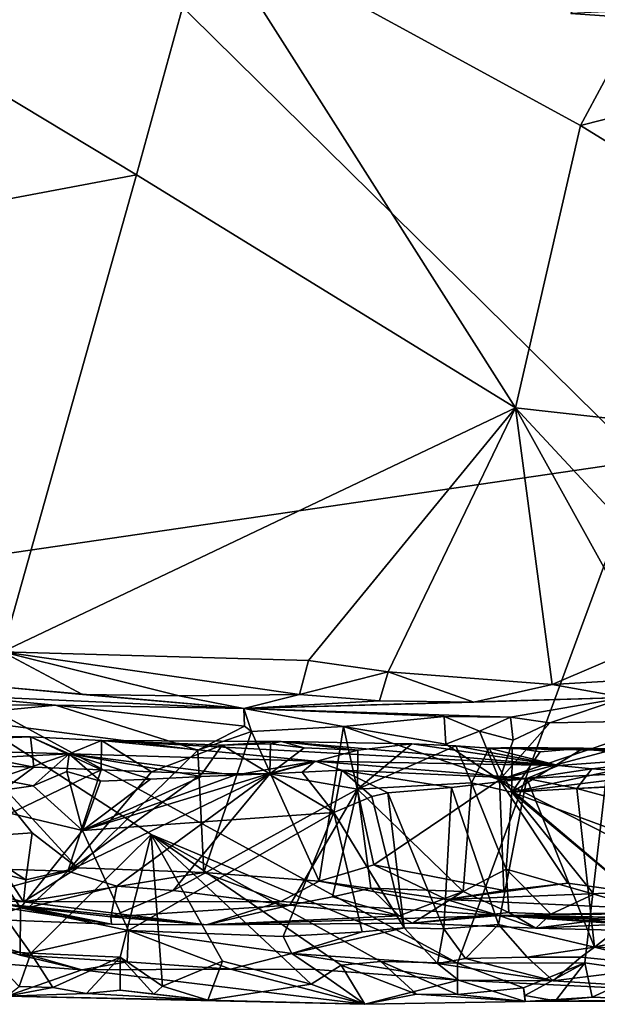
# Model space of a CAD drawing. Units: metres. Extents: x 24.76 to 30.6, y -2.3 to 6.04.
# Drawn here: x 25.62 to 25.96, y -2.21 to -1.63 of the extents above; entities that cross this region are included whole.
import ezdxf

# ---------------------------------------------------------------- set-up
doc = ezdxf.new("R2010")
doc.units = ezdxf.units.M

msp = doc.modelspace()

# ---------------------------------------------------------------- linework, layer by layer
at = {"layer": '1'}
for points in [[(25.9873, -1.89189, -1.46945), (25.22234, -1.13839, -1.47719), (26.2618, -0.9879, -1.48611)], [(25.46925, -1.96763, -1.46538), (25.22234, -1.13839, -1.47719), (25.9873, -1.89189, -1.46945)], [(26.07682, -1.45783, 0.24415), (25.72804, -1.57177, 0.15632), (25.95039, -1.69317, 0.07802)], [(26.17031, -1.63729, 0.11709), (26.07682, -1.45783, 0.24415), (25.95039, -1.69317, 0.07802)], [(25.72804, -1.57177, 0.15632), (25.49412, -1.60634, 0.12649), (25.68674, -1.72241, 0.05625)], [(25.72804, -1.57177, 0.15632), (25.68674, -1.72241, 0.05625), (25.91174, -1.86072, -0.01955)], [(25.72804, -1.57177, 0.15632), (25.91174, -1.86072, -0.01955), (25.95039, -1.69317, 0.07802)], [(25.49412, -1.60634, 0.12649), (25.42634, -1.77141, 0.0245), (25.68674, -1.72241, 0.05625)], [(26.04368, -1.63347, 2.83234), (25.94784, -1.62267, 2.79195), (25.98594, -1.61642, 2.77739)], [(26.02962, -1.62243, 2.89013), (25.94464, -1.62669, 2.84532), (26.04368, -1.63347, 2.83234)], [(25.94464, -1.62669, 2.84532), (25.94784, -1.62267, 2.79195), (26.04368, -1.63347, 2.83234)], [(26.17031, -1.63729, 0.11709), (25.95039, -1.69317, 0.07802), (26.29152, -1.90321, -0.03901)], [(25.95039, -1.69317, 0.07802), (25.91174, -1.86072, -0.01955), (26.29152, -1.90321, -0.03901)], [(25.68674, -1.72241, 0.05625), (25.42634, -1.77141, 0.0245), (25.60726, -2.00545, -0.0957)], [(25.68674, -1.72241, 0.05625), (25.60726, -2.00545, -0.0957), (25.91174, -1.86072, -0.01955)], [(25.60726, -2.00545, -0.0957), (25.78875, -2.01057, -0.09577), (25.91174, -1.86072, -0.01955)], [(25.91174, -1.86072, -0.01955), (25.78875, -2.01057, -0.09577), (25.83611, -2.01731, -0.1013)], [(25.91174, -1.86072, -0.01955), (25.83611, -2.01731, -0.1013), (25.9335, -2.0249, -0.10538)], [(25.98951, -2.00092, -0.08538), (25.91174, -1.86072, -0.01955), (25.9335, -2.0249, -0.10538)], [(25.91174, -1.86072, -0.01955), (25.98951, -2.00092, -0.08538), (26.05781, -2.01764, -0.09369)], [(26.29152, -1.90321, -0.03901), (25.91174, -1.86072, -0.01955), (26.05781, -2.01764, -0.09369)], [(25.46925, -1.96763, -1.46538), (25.9873, -1.89189, -1.46945), (25.87725, -2.1902, -1.46271)], [(25.95295, -2.19004, -1.46377), (25.87725, -2.1902, -1.46271), (25.9873, -1.89189, -1.46945)], [(25.95295, -2.19004, -1.46377), (25.9873, -1.89189, -1.46945), (25.99025, -2.19538, -1.46246)], [(25.59658, -2.18272, -1.46198), (25.46925, -1.96763, -1.46538), (25.62407, -2.18429, -1.46144)], [(25.62407, -2.18429, -1.46144), (25.46925, -1.96763, -1.46538), (25.69542, -2.11386, -1.46398)], [(25.46925, -1.96763, -1.46538), (25.87725, -2.1902, -1.46271), (25.69542, -2.11386, -1.46398)], [(25.98951, -2.00092, -0.08538), (25.9335, -2.0249, -0.10538), (25.96716, -2.02278, -0.1021)], [(25.60586, -2.02628, -0.12029), (25.6547, -2.03086, -0.12326), (25.60726, -2.00545, -0.0957)], [(25.60726, -2.00545, -0.0957), (25.6547, -2.03086, -0.12326), (25.71214, -2.03161, -0.12284)], [(25.78875, -2.01057, -0.09577), (25.60726, -2.00545, -0.0957), (25.78355, -2.03082, -0.12187)], [(25.78355, -2.03082, -0.12187), (25.60726, -2.00545, -0.0957), (25.71214, -2.03161, -0.12284)], [(25.78875, -2.01057, -0.09577), (25.78355, -2.03082, -0.12187), (25.83611, -2.01731, -0.1013)], [(25.83611, -2.01731, -0.1013), (25.78355, -2.03082, -0.12187), (25.83094, -2.03454, -0.12859)], [(25.83094, -2.03454, -0.12859), (25.88691, -2.03526, -0.1258), (25.83611, -2.01731, -0.1013)], [(25.83611, -2.01731, -0.1013), (25.88691, -2.03526, -0.1258), (25.9335, -2.0249, -0.10538)], [(25.57452, -2.03126, -0.19245), (25.75039, -2.03904, -0.41008), (25.60586, -2.02628, -0.12029)], [(25.60586, -2.02628, -0.12029), (25.75039, -2.03904, -0.41008), (25.6547, -2.03086, -0.12326)], [(25.9335, -2.0249, -0.10538), (25.88691, -2.03526, -0.1258), (25.97664, -2.03256, -0.13952)], [(25.96716, -2.02278, -0.1021), (25.9335, -2.0249, -0.10538), (25.97664, -2.03256, -0.13952)], [(25.63866, -2.03718, -0.42059), (25.57452, -2.03126, -0.19245), (25.50885, -2.03699, -0.42531)], [(25.75039, -2.03904, -0.41008), (25.57452, -2.03126, -0.19245), (25.63866, -2.03718, -0.42059)], [(25.6547, -2.03086, -0.12326), (25.75039, -2.03904, -0.41008), (25.71214, -2.03161, -0.12284)], [(25.71214, -2.03161, -0.12284), (25.75039, -2.03904, -0.41008), (25.78355, -2.03082, -0.12187)], [(25.83094, -2.03454, -0.12859), (25.78355, -2.03082, -0.12187), (25.75039, -2.03904, -0.41008)], [(25.97664, -2.03256, -0.13952), (25.75039, -2.03904, -0.41008), (25.90882, -2.04433, -0.42289)], [(25.88691, -2.03526, -0.1258), (25.75039, -2.03904, -0.41008), (25.97664, -2.03256, -0.13952)], [(25.97664, -2.03256, -0.13952), (25.90882, -2.04433, -0.42289), (25.93219, -2.04767, -0.43148)], [(25.97664, -2.03256, -0.13952), (25.93219, -2.04767, -0.43148), (26.00623, -2.0463, -0.41707)], [(25.63866, -2.03718, -0.42059), (25.50885, -2.03699, -0.42531), (25.56894, -2.04391, -0.43554)], [(25.72307, -2.06375, -0.43869), (25.63866, -2.03718, -0.42059), (25.56894, -2.04391, -0.43554)], [(25.75091, -2.04954, -0.43386), (25.63866, -2.03718, -0.42059), (25.72307, -2.06375, -0.43869)], [(25.75091, -2.04954, -0.43386), (25.75039, -2.03904, -0.41008), (25.63866, -2.03718, -0.42059)], [(25.83094, -2.03454, -0.12859), (25.75039, -2.03904, -0.41008), (25.88691, -2.03526, -0.1258)], [(25.75039, -2.03904, -0.41008), (25.75493, -2.0528, -0.43715), (25.80962, -2.04979, -0.43644)], [(25.75039, -2.03904, -0.41008), (25.80962, -2.04979, -0.43644), (25.86938, -2.04387, -0.42581)], [(25.75039, -2.03904, -0.41008), (25.86938, -2.04387, -0.42581), (25.90882, -2.04433, -0.42289)], [(25.75493, -2.0528, -0.43715), (25.75039, -2.03904, -0.41008), (25.75091, -2.04954, -0.43386)], [(25.56894, -2.04391, -0.43554), (25.58258, -2.11592, -0.4642), (25.62488, -2.11281, -0.46252)], [(25.56894, -2.04391, -0.43554), (25.62488, -2.11281, -0.46252), (25.65163, -2.13371, -0.47543)], [(25.72307, -2.06375, -0.43869), (25.56894, -2.04391, -0.43554), (25.65163, -2.13371, -0.47543)], [(25.80962, -2.04979, -0.43644), (25.87036, -2.06029, -0.4414), (25.86938, -2.04387, -0.42581)], [(25.86938, -2.04387, -0.42581), (25.87036, -2.06029, -0.4414), (25.89026, -2.05249, -0.44241)], [(25.90882, -2.04433, -0.42289), (25.86938, -2.04387, -0.42581), (25.89026, -2.05249, -0.44241)], [(25.90882, -2.04433, -0.42289), (25.89026, -2.05249, -0.44241), (25.91028, -2.05787, -0.43961)], [(25.90882, -2.04433, -0.42289), (25.91028, -2.05787, -0.43961), (25.93219, -2.04767, -0.43148)], [(25.75091, -2.04954, -0.43386), (25.72307, -2.06375, -0.43869), (25.75493, -2.0528, -0.43715)], [(25.80962, -2.04979, -0.43644), (25.75493, -2.0528, -0.43715), (25.79526, -2.14147, -0.47703)], [(25.80962, -2.04979, -0.43644), (25.79526, -2.14147, -0.47703), (25.82772, -2.13181, -0.46936)], [(25.90214, -2.08147, -0.44792), (25.80962, -2.04979, -0.43644), (25.82772, -2.13181, -0.46936)], [(25.87036, -2.06029, -0.4414), (25.80962, -2.04979, -0.43644), (25.90214, -2.08147, -0.44792)], [(26.00623, -2.0463, -0.41707), (25.93219, -2.04767, -0.43148), (25.90214, -2.08147, -0.44792)], [(26.00623, -2.0463, -0.41707), (25.90214, -2.08147, -0.44792), (26.00501, -2.05407, -0.43691)], [(25.93219, -2.04767, -0.43148), (25.91028, -2.05787, -0.43961), (25.90214, -2.08147, -0.44792)], [(25.52828, -2.05445, -0.86695), (25.48458, -2.06121, -1.03888), (25.62387, -2.05586, -0.8705)], [(25.62387, -2.05586, -0.8705), (25.48458, -2.06121, -1.03888), (25.64668, -2.06606, -1.04954)], [(25.5958, -2.07299, -0.85108), (25.52828, -2.05445, -0.86695), (25.62579, -2.07387, -0.85103)], [(25.62579, -2.07387, -0.85103), (25.52828, -2.05445, -0.86695), (25.62387, -2.05586, -0.8705)], [(25.66575, -2.07557, -0.85136), (25.62579, -2.07387, -0.85103), (25.62387, -2.05586, -0.8705)], [(25.66575, -2.07557, -0.85136), (25.62387, -2.05586, -0.8705), (25.66587, -2.05802, -0.87081)], [(25.62387, -2.05586, -0.8705), (25.64668, -2.06606, -1.04954), (25.66587, -2.05802, -0.87081)], [(25.75493, -2.0528, -0.43715), (25.72307, -2.06375, -0.43869), (25.72672, -2.1365, -0.47679)], [(25.75493, -2.0528, -0.43715), (25.72672, -2.1365, -0.47679), (25.79526, -2.14147, -0.47703)], [(25.89026, -2.05249, -0.44241), (25.87036, -2.06029, -0.4414), (25.90214, -2.08147, -0.44792)], [(25.89026, -2.05249, -0.44241), (25.90214, -2.08147, -0.44792), (25.91028, -2.05787, -0.43961)], [(26.00501, -2.05407, -0.43691), (25.90214, -2.08147, -0.44792), (26.08397, -2.07238, -0.44534)], [(25.64668, -2.06606, -1.04954), (25.48458, -2.06121, -1.03888), (25.58424, -2.0692, -1.06144)], [(25.66587, -2.05802, -0.87081), (25.64668, -2.06606, -1.04954), (25.79273, -2.07036, -1.03886)], [(25.66575, -2.07557, -0.85136), (25.66587, -2.05802, -0.87081), (25.69574, -2.07663, -0.85142)], [(25.69574, -2.07663, -0.85142), (25.66587, -2.05802, -0.87081), (25.73758, -2.06091, -0.86639)], [(25.73758, -2.06091, -0.86639), (25.66587, -2.05802, -0.87081), (25.77263, -2.05876, -0.88286)], [(25.93722, -2.07294, -1.0364), (25.77263, -2.05876, -0.88286), (25.66587, -2.05802, -0.87081)], [(25.66587, -2.05802, -0.87081), (25.79273, -2.07036, -1.03886), (25.93722, -2.07294, -1.0364)], [(25.73758, -2.06091, -0.86639), (25.72572, -2.07766, -0.85149), (25.69574, -2.07663, -0.85142)], [(25.72572, -2.07766, -0.85149), (25.73758, -2.06091, -0.86639), (25.76589, -2.07791, -0.85143)], [(25.73758, -2.06091, -0.86639), (25.77263, -2.05876, -0.88286), (25.76638, -2.06013, -0.86187)], [(25.76589, -2.07791, -0.85143), (25.73758, -2.06091, -0.86639), (25.76638, -2.06013, -0.86187)], [(25.76589, -2.07791, -0.85143), (25.76638, -2.06013, -0.86187), (25.78629, -2.06247, -0.86326)], [(25.76589, -2.07791, -0.85143), (25.78629, -2.06247, -0.86326), (25.81817, -2.0639, -0.86361)], [(25.76638, -2.06013, -0.86187), (25.77263, -2.05876, -0.88286), (25.78629, -2.06247, -0.86326)], [(25.81817, -2.0639, -0.86361), (25.78629, -2.06247, -0.86326), (25.77263, -2.05876, -0.88286)], [(25.85022, -2.06007, -0.87081), (25.77263, -2.05876, -0.88286), (25.93722, -2.07294, -1.0364)], [(25.81817, -2.0639, -0.86361), (25.77263, -2.05876, -0.88286), (25.85022, -2.06007, -0.87081)], [(25.81798, -2.08697, -0.85072), (25.81817, -2.0639, -0.86361), (25.85022, -2.06007, -0.87081)], [(25.81798, -2.08697, -0.85072), (25.85022, -2.06007, -0.87081), (25.87634, -2.06123, -0.86942)], [(25.81798, -2.08697, -0.85072), (25.87634, -2.06123, -0.86942), (25.88562, -2.08326, -0.85184)], [(25.85022, -2.06007, -0.87081), (25.93722, -2.07294, -1.0364), (25.87634, -2.06123, -0.86942)], [(25.88562, -2.08326, -0.85184), (25.87634, -2.06123, -0.86942), (25.89608, -2.06271, -0.86694)], [(25.89608, -2.06271, -0.86694), (25.87634, -2.06123, -0.86942), (25.93722, -2.07294, -1.0364)], [(25.88562, -2.08326, -0.85184), (25.89608, -2.06271, -0.86694), (25.90959, -2.08884, -0.8511)], [(25.90959, -2.08884, -0.8511), (25.89608, -2.06271, -0.86694), (25.90975, -2.06223, -0.86356)], [(25.89608, -2.06271, -0.86694), (26.04102, -2.0654, -0.94091), (25.90975, -2.06223, -0.86356)], [(25.89608, -2.06271, -0.86694), (25.93722, -2.07294, -1.0364), (26.04102, -2.0654, -0.94091)], [(25.90959, -2.08884, -0.8511), (25.90975, -2.06223, -0.86356), (25.92632, -2.06483, -0.86146)], [(25.90959, -2.08884, -0.8511), (25.95211, -2.0627, -0.87131), (25.99861, -2.06979, -0.86365)], [(25.92632, -2.06483, -0.86146), (25.95211, -2.0627, -0.87131), (25.90959, -2.08884, -0.8511)], [(25.92632, -2.06483, -0.86146), (25.90975, -2.06223, -0.86356), (25.95211, -2.0627, -0.87131)], [(25.90975, -2.06223, -0.86356), (26.04102, -2.0654, -0.94091), (25.95211, -2.0627, -0.87131)], [(25.99861, -2.06979, -0.86365), (25.95211, -2.0627, -0.87131), (26.04102, -2.0654, -0.94091)], [(25.64668, -2.06606, -1.04954), (25.58424, -2.0692, -1.06144), (25.60365, -2.0808, -1.07704)], [(25.64668, -2.06606, -1.04954), (25.60365, -2.0808, -1.07704), (25.62547, -2.0849, -1.07519)], [(25.64668, -2.06606, -1.04954), (25.62547, -2.0849, -1.07519), (25.64536, -2.07642, -1.0764)], [(25.64668, -2.06606, -1.04954), (25.64536, -2.07642, -1.0764), (25.66538, -2.08213, -1.0735)], [(25.64668, -2.06606, -1.04954), (25.66538, -2.08213, -1.0735), (25.69509, -2.08099, -1.07193)], [(25.72526, -2.07951, -1.07052), (25.64668, -2.06606, -1.04954), (25.69509, -2.08099, -1.07193)], [(25.74521, -2.07864, -1.06953), (25.64668, -2.06606, -1.04954), (25.72526, -2.07951, -1.07052)], [(25.79273, -2.07036, -1.03886), (25.64668, -2.06606, -1.04954), (25.74521, -2.07864, -1.06953)], [(25.72307, -2.06375, -0.43869), (25.65163, -2.13371, -0.47543), (25.72672, -2.1365, -0.47679)], [(25.81798, -2.08697, -0.85072), (25.76589, -2.07791, -0.85143), (25.81817, -2.0639, -0.86361)], [(26.04102, -2.0654, -0.94091), (25.93722, -2.07294, -1.0364), (25.95696, -2.07498, -1.0562)], [(25.95696, -2.07498, -1.0562), (26.05192, -2.08179, -1.06869), (26.04102, -2.0654, -0.94091)], [(25.54645, -2.13258, -0.8374), (25.5958, -2.07299, -0.85108), (25.62579, -2.07387, -0.85103)], [(25.54645, -2.13258, -0.8374), (25.62579, -2.07387, -0.85103), (25.66575, -2.07557, -0.85136)], [(25.76518, -2.07786, -1.06851), (25.79273, -2.07036, -1.03886), (25.74521, -2.07864, -1.06953)], [(25.78514, -2.07693, -1.06753), (25.79273, -2.07036, -1.03886), (25.76518, -2.07786, -1.06851)], [(25.80854, -2.07576, -1.06581), (25.79273, -2.07036, -1.03886), (25.78514, -2.07693, -1.06753)], [(25.79273, -2.07036, -1.03886), (25.80854, -2.07576, -1.06581), (25.9184, -2.08055, -1.07709)], [(25.93722, -2.07294, -1.0364), (25.79273, -2.07036, -1.03886), (25.9184, -2.08055, -1.07709)], [(26.08397, -2.07238, -0.44534), (25.90214, -2.08147, -0.44792), (26.02084, -2.14157, -0.47116)], [(26.02577, -2.07444, -0.85864), (25.90959, -2.08884, -0.8511), (25.99861, -2.06979, -0.86365)], [(25.93722, -2.07294, -1.0364), (25.9184, -2.08055, -1.07709), (25.95696, -2.07498, -1.0562)], [(25.64606, -2.13569, -0.83885), (25.54645, -2.13258, -0.8374), (25.66575, -2.07557, -0.85136)], [(25.64536, -2.07642, -1.0764), (25.62547, -2.0849, -1.07519), (25.65474, -2.11141, -1.08452)], [(25.64536, -2.07642, -1.0764), (25.65474, -2.11141, -1.08452), (25.66538, -2.08213, -1.0735)], [(25.64606, -2.13569, -0.83885), (25.66575, -2.07557, -0.85136), (25.69574, -2.07663, -0.85142)], [(25.69574, -2.07663, -0.85142), (25.72572, -2.07766, -0.85149), (25.64606, -2.13569, -0.83885)], [(25.76589, -2.07791, -0.85143), (25.64606, -2.13569, -0.83885), (25.72572, -2.07766, -0.85149)], [(25.67501, -2.14455, -0.83437), (25.64606, -2.13569, -0.83885), (25.76589, -2.07791, -0.85143)], [(25.76518, -2.07786, -1.06851), (25.74521, -2.07864, -1.06953), (25.65474, -2.11141, -1.08452)], [(25.76518, -2.07786, -1.06851), (25.65474, -2.11141, -1.08452), (25.80388, -2.10091, -1.08003)], [(25.74521, -2.07864, -1.06953), (25.72526, -2.07951, -1.07052), (25.65474, -2.11141, -1.08452)], [(25.72526, -2.07951, -1.07052), (25.69509, -2.08099, -1.07193), (25.65474, -2.11141, -1.08452)], [(25.67501, -2.14455, -0.83437), (25.76589, -2.07791, -0.85143), (25.70845, -2.14716, -0.83474)], [(25.70845, -2.14716, -0.83474), (25.76589, -2.07791, -0.85143), (25.81798, -2.08697, -0.85072)], [(25.78514, -2.07693, -1.06753), (25.76518, -2.07786, -1.06851), (25.80388, -2.10091, -1.08003)], [(25.80854, -2.07576, -1.06581), (25.78514, -2.07693, -1.06753), (25.80388, -2.10091, -1.08003)], [(25.80854, -2.07576, -1.06581), (25.80388, -2.10091, -1.08003), (25.82635, -2.09129, -1.08167)], [(25.80854, -2.07576, -1.06581), (25.82635, -2.09129, -1.08167), (25.83603, -2.08909, -1.07976)], [(25.80854, -2.07576, -1.06581), (25.83603, -2.08909, -1.07976), (25.87382, -2.08606, -1.07899)], [(25.9184, -2.08055, -1.07709), (25.80854, -2.07576, -1.06581), (25.87382, -2.08606, -1.07899)], [(25.90959, -2.08884, -0.8511), (26.02577, -2.07444, -0.85864), (26.08741, -2.07872, -0.85652)], [(25.90959, -2.08884, -0.8511), (26.08741, -2.07872, -0.85652), (26.04862, -2.14022, -0.84335)], [(25.95696, -2.07498, -1.0562), (25.9184, -2.08055, -1.07709), (25.94811, -2.0866, -1.07426)], [(25.95696, -2.07498, -1.0562), (25.94811, -2.0866, -1.07426), (26.05192, -2.08179, -1.06869)], [(25.60365, -2.0808, -1.07704), (25.5737, -2.0923, -1.07867), (25.62547, -2.0849, -1.07519)], [(25.62547, -2.0849, -1.07519), (25.5737, -2.0923, -1.07867), (25.65474, -2.11141, -1.08452)], [(25.69509, -2.08099, -1.07193), (25.66538, -2.08213, -1.0735), (25.65474, -2.11141, -1.08452)], [(25.88064, -2.14767, -0.83792), (25.81798, -2.08697, -0.85072), (25.88562, -2.08326, -0.85184)], [(25.90214, -2.08147, -0.44792), (25.82772, -2.13181, -0.46936), (25.90476, -2.14703, -0.4818)], [(25.87382, -2.08606, -1.07899), (25.83603, -2.08909, -1.07976), (25.86928, -2.16989, -1.09801)], [(25.87382, -2.08606, -1.07899), (25.86928, -2.16989, -1.09801), (25.90155, -2.16734, -1.09685)], [(25.9184, -2.08055, -1.07709), (25.87382, -2.08606, -1.07899), (25.90155, -2.16734, -1.09685)], [(25.90623, -2.13435, -0.84305), (25.88064, -2.14767, -0.83792), (25.88562, -2.08326, -0.85184)], [(25.90623, -2.13435, -0.84305), (25.88562, -2.08326, -0.85184), (25.90959, -2.08884, -0.8511)], [(25.95864, -2.1808, -1.10218), (25.9184, -2.08055, -1.07709), (25.90155, -2.16734, -1.09685)], [(25.90214, -2.08147, -0.44792), (25.90476, -2.14703, -0.4818), (25.94283, -2.14275, -0.47555)], [(25.90214, -2.08147, -0.44792), (25.94283, -2.14275, -0.47555), (25.98094, -2.14818, -0.47837)], [(25.90214, -2.08147, -0.44792), (25.98094, -2.14818, -0.47837), (26.02084, -2.14157, -0.47116)], [(25.9184, -2.08055, -1.07709), (25.95864, -2.1808, -1.10218), (25.94811, -2.0866, -1.07426)], [(26.05192, -2.08179, -1.06869), (25.94811, -2.0866, -1.07426), (26.04594, -2.11291, -1.0832)], [(25.77784, -2.15582, -0.82707), (25.70845, -2.14716, -0.83474), (25.81798, -2.08697, -0.85072)], [(25.77784, -2.15582, -0.82707), (25.81798, -2.08697, -0.85072), (25.80301, -2.15087, -0.83207)], [(25.80301, -2.15087, -0.83207), (25.81798, -2.08697, -0.85072), (25.82578, -2.14572, -0.83721)], [(25.82635, -2.09129, -1.08167), (25.80388, -2.10091, -1.08003), (25.84559, -2.16931, -1.09817)], [(25.82578, -2.14572, -0.83721), (25.81798, -2.08697, -0.85072), (25.88064, -2.14767, -0.83792)], [(25.82635, -2.09129, -1.08167), (25.84559, -2.16931, -1.09817), (25.83603, -2.08909, -1.07976)], [(25.83603, -2.08909, -1.07976), (25.84559, -2.16931, -1.09817), (25.86928, -2.16989, -1.09801)], [(25.90623, -2.13435, -0.84305), (25.90959, -2.08884, -0.8511), (25.9582, -2.14923, -0.83912)], [(25.9582, -2.14923, -0.83912), (25.90959, -2.08884, -0.8511), (25.9953, -2.1601, -0.83172)], [(25.9953, -2.1601, -0.83172), (25.90959, -2.08884, -0.8511), (26.04862, -2.14022, -0.84335)], [(25.94811, -2.0866, -1.07426), (25.95864, -2.1808, -1.10218), (26.04594, -2.11291, -1.0832)], [(25.5737, -2.0923, -1.07867), (25.57381, -2.17143, -1.10438), (25.6179, -2.15748, -1.09646)], [(25.65474, -2.11141, -1.08452), (25.5737, -2.0923, -1.07867), (25.6179, -2.15748, -1.09646)], [(25.65474, -2.11141, -1.08452), (25.6819, -2.17088, -1.1012), (25.80388, -2.10091, -1.08003)], [(25.80388, -2.10091, -1.08003), (25.6819, -2.17088, -1.1012), (25.77373, -2.17449, -1.10289)], [(25.80388, -2.10091, -1.08003), (25.77373, -2.17449, -1.10289), (25.82078, -2.17167, -1.1005)], [(25.84559, -2.16931, -1.09817), (25.80388, -2.10091, -1.08003), (25.82078, -2.17167, -1.1005)], [(25.62488, -2.11281, -0.46252), (25.58258, -2.11592, -0.4642), (25.62101, -2.14085, -0.4885)], [(25.65474, -2.11141, -1.08452), (25.6179, -2.15748, -1.09646), (25.6819, -2.17088, -1.1012)], [(25.62488, -2.11281, -0.46252), (25.62101, -2.14085, -0.4885), (25.65163, -2.13371, -0.47543)], [(25.67702, -2.18667, -1.46204), (25.62407, -2.18429, -1.46144), (25.69542, -2.11386, -1.46398)], [(25.67702, -2.18667, -1.46204), (25.69542, -2.11386, -1.46398), (25.70219, -2.2038, -1.46031)], [(25.73779, -2.18905, -1.46235), (25.70219, -2.2038, -1.46031), (25.69542, -2.11386, -1.46398)], [(25.79046, -2.20274, -1.45774), (25.73779, -2.18905, -1.46235), (25.69542, -2.11386, -1.46398)], [(25.8082, -2.19151, -1.46248), (25.79046, -2.20274, -1.45774), (25.69542, -2.11386, -1.46398)], [(25.69542, -2.11386, -1.46398), (25.87725, -2.1902, -1.46271), (25.83188, -2.18928, -1.46326)], [(25.8082, -2.19151, -1.46248), (25.69542, -2.11386, -1.46398), (25.83188, -2.18928, -1.46326)], [(26.04594, -2.11291, -1.0832), (25.95864, -2.1808, -1.10218), (26.14125, -2.14125, -1.08994)], [(25.58258, -2.11592, -0.4642), (25.60914, -2.13757, -0.48405), (25.62101, -2.14085, -0.4885)], [(25.64606, -2.13569, -0.83885), (25.58786, -2.15137, -0.82412), (25.54645, -2.13258, -0.8374)], [(25.82772, -2.13181, -0.46936), (25.79526, -2.14147, -0.47703), (25.8707, -2.1524, -0.49365)], [(25.82772, -2.13181, -0.46936), (25.8707, -2.1524, -0.49365), (25.90476, -2.14703, -0.4818)], [(25.56268, -2.13916, -0.48752), (25.61971, -2.15382, -0.54476), (25.60914, -2.13757, -0.48405)], [(25.62271, -2.15719, -0.81613), (25.58786, -2.15137, -0.82412), (25.64606, -2.13569, -0.83885)], [(25.62101, -2.14085, -0.4885), (25.60914, -2.13757, -0.48405), (25.61971, -2.15382, -0.54476)], [(25.65163, -2.13371, -0.47543), (25.62101, -2.14085, -0.4885), (25.61971, -2.15382, -0.54476)], [(25.72672, -2.1365, -0.47679), (25.65163, -2.13371, -0.47543), (25.61971, -2.15382, -0.54476)], [(25.77244, -2.1536, -0.51967), (25.72672, -2.1365, -0.47679), (25.61971, -2.15382, -0.54476)], [(25.62271, -2.15719, -0.81613), (25.64606, -2.13569, -0.83885), (25.67501, -2.14455, -0.83437)], [(25.72672, -2.1365, -0.47679), (25.77244, -2.1536, -0.51967), (25.79526, -2.14147, -0.47703)], [(25.88064, -2.14767, -0.83792), (25.90623, -2.13435, -0.84305), (25.90777, -2.1601, -0.82578)], [(25.90777, -2.1601, -0.82578), (25.90623, -2.13435, -0.84305), (25.93275, -2.16108, -0.82553)], [(25.93275, -2.16108, -0.82553), (25.90623, -2.13435, -0.84305), (25.9582, -2.14923, -0.83912)], [(25.56268, -2.13916, -0.48752), (25.56682, -2.15091, -0.52808), (25.61971, -2.15382, -0.54476)], [(25.79526, -2.14147, -0.47703), (25.77244, -2.1536, -0.51967), (25.90178, -2.16189, -0.54234)], [(25.8707, -2.1524, -0.49365), (25.79526, -2.14147, -0.47703), (25.90178, -2.16189, -0.54234)], [(25.94283, -2.14275, -0.47555), (25.90476, -2.14703, -0.4818), (25.8707, -2.1524, -0.49365)], [(25.94283, -2.14275, -0.47555), (25.8707, -2.1524, -0.49365), (25.98094, -2.14818, -0.47837)], [(26.14125, -2.14125, -1.08994), (25.95864, -2.1808, -1.10218), (26.05026, -2.18433, -1.1034)], [(25.67142, -2.16266, -0.8057), (25.62271, -2.15719, -0.81613), (25.67501, -2.14455, -0.83437)], [(25.67142, -2.16266, -0.8057), (25.67501, -2.14455, -0.83437), (25.70845, -2.14716, -0.83474)], [(25.67142, -2.16266, -0.8057), (25.70845, -2.14716, -0.83474), (25.77784, -2.15582, -0.82707)], [(25.84269, -2.16222, -0.81455), (25.80301, -2.15087, -0.83207), (25.82578, -2.14572, -0.83721)], [(25.84269, -2.16222, -0.81455), (25.82578, -2.14572, -0.83721), (25.88064, -2.14767, -0.83792)], [(25.8506, -2.16652, -0.80246), (25.84269, -2.16222, -0.81455), (25.88064, -2.14767, -0.83792)], [(25.90777, -2.1601, -0.82578), (25.8506, -2.16652, -0.80246), (25.88064, -2.14767, -0.83792)], [(25.98094, -2.14818, -0.47837), (25.8707, -2.1524, -0.49365), (26.03902, -2.16006, -0.50141)], [(25.9953, -2.1601, -0.83172), (25.93275, -2.16108, -0.82553), (25.9582, -2.14923, -0.83912)], [(25.56682, -2.15091, -0.52808), (25.57465, -2.16333, -0.777), (25.67192, -2.16699, -0.77404)], [(25.56682, -2.15091, -0.52808), (25.72831, -2.16743, -0.74901), (25.61971, -2.15382, -0.54476)], [(25.56682, -2.15091, -0.52808), (25.67192, -2.16699, -0.77404), (25.72831, -2.16743, -0.74901)], [(25.57465, -2.16333, -0.777), (25.58786, -2.15137, -0.82412), (25.67192, -2.16699, -0.77404)], [(25.67192, -2.16699, -0.77404), (25.58786, -2.15137, -0.82412), (25.62271, -2.15719, -0.81613)], [(25.77244, -2.1536, -0.51967), (25.61971, -2.15382, -0.54476), (25.72831, -2.16743, -0.74901)], [(25.72831, -2.16743, -0.74901), (25.67142, -2.16266, -0.8057), (25.77784, -2.15582, -0.82707)], [(25.77244, -2.1536, -0.51967), (25.72831, -2.16743, -0.74901), (25.90178, -2.16189, -0.54234)], [(25.72831, -2.16743, -0.74901), (25.77784, -2.15582, -0.82707), (25.84269, -2.16222, -0.81455)], [(25.84269, -2.16222, -0.81455), (25.77784, -2.15582, -0.82707), (25.80301, -2.15087, -0.83207)], [(25.8707, -2.1524, -0.49365), (25.90178, -2.16189, -0.54234), (26.03902, -2.16006, -0.50141)], [(25.57381, -2.17143, -1.10438), (25.61761, -2.18548, -1.11881), (25.6179, -2.15748, -1.09646)], [(25.6819, -2.17088, -1.1012), (25.6179, -2.15748, -1.09646), (25.61761, -2.18548, -1.11881)], [(25.67192, -2.16699, -0.77404), (25.62271, -2.15719, -0.81613), (25.67142, -2.16266, -0.8057)], [(25.90178, -2.16189, -0.54234), (25.72831, -2.16743, -0.74901), (25.8506, -2.16652, -0.80246)], [(25.92373, -2.16948, -0.78118), (25.8506, -2.16652, -0.80246), (25.90777, -2.1601, -0.82578)], [(25.90178, -2.16189, -0.54234), (25.8506, -2.16652, -0.80246), (25.92373, -2.16948, -0.78118)], [(26.12571, -2.16517, -0.5233), (26.03902, -2.16006, -0.50141), (25.90178, -2.16189, -0.54234)], [(26.06349, -2.1731, -0.80459), (25.90178, -2.16189, -0.54234), (25.92373, -2.16948, -0.78118)], [(26.06349, -2.1731, -0.80459), (26.0852, -2.17259, -0.80797), (25.90178, -2.16189, -0.54234)], [(25.90178, -2.16189, -0.54234), (26.0852, -2.17259, -0.80797), (26.24808, -2.1755, -0.8044)], [(26.12571, -2.16517, -0.5233), (25.90178, -2.16189, -0.54234), (26.50079, -2.17199, -0.57752)], [(26.32734, -2.17625, -0.74716), (25.90178, -2.16189, -0.54234), (26.24808, -2.1755, -0.8044)], [(25.90178, -2.16189, -0.54234), (26.32734, -2.17625, -0.74716), (26.50079, -2.17199, -0.57752)], [(25.92373, -2.16948, -0.78118), (25.90777, -2.1601, -0.82578), (25.93275, -2.16108, -0.82553)], [(25.92373, -2.16948, -0.78118), (25.93275, -2.16108, -0.82553), (25.9953, -2.1601, -0.83172)], [(25.92373, -2.16948, -0.78118), (25.9953, -2.1601, -0.83172), (26.0277, -2.16456, -0.82606)], [(25.67192, -2.16699, -0.77404), (25.67142, -2.16266, -0.8057), (25.72831, -2.16743, -0.74901)], [(25.8506, -2.16652, -0.80246), (25.72831, -2.16743, -0.74901), (25.84269, -2.16222, -0.81455)], [(25.90155, -2.16734, -1.09685), (25.86928, -2.16989, -1.09801), (25.88199, -2.1874, -1.11289)], [(25.90155, -2.16734, -1.09685), (25.88199, -2.1874, -1.11289), (25.91863, -2.18662, -1.11087)], [(25.95864, -2.1808, -1.10218), (25.90155, -2.16734, -1.09685), (25.91863, -2.18662, -1.11087)], [(25.92373, -2.16948, -0.78118), (26.0277, -2.16456, -0.82606), (26.06349, -2.1731, -0.80459)], [(25.55643, -2.18692, -1.13487), (25.65422, -2.19415, -1.16296), (25.57381, -2.17143, -1.10438)], [(25.57381, -2.17143, -1.10438), (25.65422, -2.19415, -1.16296), (25.61761, -2.18548, -1.11881)], [(25.61761, -2.18548, -1.11881), (25.6812, -2.18945, -1.12867), (25.6819, -2.17088, -1.1012)], [(25.6812, -2.18945, -1.12867), (25.74246, -2.19379, -1.13158), (25.6819, -2.17088, -1.1012)], [(25.6819, -2.17088, -1.1012), (25.74246, -2.19379, -1.13158), (25.77888, -2.18451, -1.11347)], [(25.6819, -2.17088, -1.1012), (25.77888, -2.18451, -1.11347), (25.77373, -2.17449, -1.10289)], [(25.82078, -2.17167, -1.1005), (25.77373, -2.17449, -1.10289), (25.77888, -2.18451, -1.11347)], [(25.82078, -2.17167, -1.1005), (25.77888, -2.18451, -1.11347), (25.84559, -2.16931, -1.09817)], [(25.84559, -2.16931, -1.09817), (25.77888, -2.18451, -1.11347), (25.86544, -2.19047, -1.11838)], [(25.84559, -2.16931, -1.09817), (25.86544, -2.19047, -1.11838), (25.86928, -2.16989, -1.09801)], [(25.88199, -2.1874, -1.11289), (25.86928, -2.16989, -1.09801), (25.86544, -2.19047, -1.11838)], [(25.61718, -2.20409, -1.45179), (25.59658, -2.18272, -1.46198), (25.62407, -2.18429, -1.46144)], [(25.63716, -2.20461, -1.45167), (25.61718, -2.20409, -1.45179), (25.62407, -2.18429, -1.46144)], [(25.63716, -2.20461, -1.45167), (25.62407, -2.18429, -1.46144), (25.67702, -2.18667, -1.46204)], [(25.74246, -2.19379, -1.13158), (25.79302, -2.19399, -1.14097), (25.77888, -2.18451, -1.11347)], [(25.79302, -2.19399, -1.14097), (25.8779, -2.20025, -1.16719), (25.77888, -2.18451, -1.11347)], [(25.77888, -2.18451, -1.11347), (25.8779, -2.20025, -1.16719), (25.86544, -2.19047, -1.11838)], [(25.95864, -2.1808, -1.10218), (25.91863, -2.18662, -1.11087), (25.95044, -2.18662, -1.10897)], [(25.95864, -2.1808, -1.10218), (25.95044, -2.18662, -1.10897), (26.00414, -2.19191, -1.11163)], [(25.95864, -2.1808, -1.10218), (26.00414, -2.19191, -1.11163), (26.05026, -2.18433, -1.1034)], [(25.65422, -2.19415, -1.16296), (25.55643, -2.18692, -1.13487), (25.60973, -2.20974, -1.39674)], [(25.6812, -2.18945, -1.12867), (25.61761, -2.18548, -1.11881), (25.65422, -2.19415, -1.16296)], [(25.65699, -2.20826, -1.44917), (25.63716, -2.20461, -1.45167), (25.67702, -2.18667, -1.46204)], [(25.6812, -2.18945, -1.12867), (25.65422, -2.19415, -1.16296), (25.74246, -2.19379, -1.13158)], [(25.65699, -2.20826, -1.44917), (25.67702, -2.18667, -1.46204), (25.6771, -2.20632, -1.452)], [(25.6771, -2.20632, -1.452), (25.67702, -2.18667, -1.46204), (25.69703, -2.20864, -1.45368)], [(25.67702, -2.18667, -1.46204), (25.70219, -2.2038, -1.46031), (25.69703, -2.20864, -1.45368)], [(25.72915, -2.2122, -1.44414), (25.70219, -2.2038, -1.46031), (25.73779, -2.18905, -1.46235)], [(25.72915, -2.2122, -1.44414), (25.73779, -2.18905, -1.46235), (25.79046, -2.20274, -1.45774)], [(25.8529, -2.20871, -1.44958), (25.8082, -2.19151, -1.46248), (25.83188, -2.18928, -1.46326)], [(25.8529, -2.20871, -1.44958), (25.83188, -2.18928, -1.46326), (25.8772, -2.20881, -1.449)], [(25.8772, -2.20881, -1.449), (25.83188, -2.18928, -1.46326), (25.87725, -2.1902, -1.46271)], [(25.86544, -2.19047, -1.11838), (25.93418, -2.20077, -1.17265), (25.88199, -2.1874, -1.11289)], [(25.93418, -2.20077, -1.17265), (25.86544, -2.19047, -1.11838), (25.8779, -2.20025, -1.16719)], [(25.8772, -2.20881, -1.449), (25.87725, -2.1902, -1.46271), (25.91649, -2.20479, -1.45638)], [(25.91649, -2.20479, -1.45638), (25.87725, -2.1902, -1.46271), (25.95295, -2.19004, -1.46377)], [(25.93418, -2.20077, -1.17265), (25.91863, -2.18662, -1.11087), (25.88199, -2.1874, -1.11289)], [(25.9172, -2.20944, -1.44843), (25.91649, -2.20479, -1.45638), (25.95295, -2.19004, -1.46377)], [(25.9172, -2.20944, -1.44843), (25.95295, -2.19004, -1.46377), (25.93544, -2.21255, -1.44452)], [(25.91863, -2.18662, -1.11087), (25.93418, -2.20077, -1.17265), (25.95044, -2.18662, -1.10897)], [(25.93418, -2.20077, -1.17265), (26.00414, -2.19191, -1.11163), (25.95044, -2.18662, -1.10897)], [(25.93544, -2.21255, -1.44452), (25.95295, -2.19004, -1.46377), (25.9572, -2.21038, -1.44808)], [(25.9572, -2.21038, -1.44808), (25.95295, -2.19004, -1.46377), (25.99025, -2.19538, -1.46246)], [(25.65422, -2.19415, -1.16296), (25.60973, -2.20974, -1.39674), (25.82233, -2.21464, -1.43713)], [(25.74246, -2.19379, -1.13158), (25.65422, -2.19415, -1.16296), (25.82233, -2.21464, -1.43713)], [(25.79302, -2.19399, -1.14097), (25.74246, -2.19379, -1.13158), (25.82233, -2.21464, -1.43713)], [(25.79046, -2.20274, -1.45774), (25.8082, -2.19151, -1.46248), (25.82233, -2.21464, -1.43713)], [(25.8779, -2.20025, -1.16719), (25.79302, -2.19399, -1.14097), (25.82233, -2.21464, -1.43713)], [(25.82233, -2.21464, -1.43713), (25.8082, -2.19151, -1.46248), (25.8529, -2.20871, -1.44958)], [(26.00414, -2.19191, -1.11163), (25.93418, -2.20077, -1.17265), (26.10781, -2.21154, -1.27108)], [(25.99717, -2.21199, -1.44832), (25.9572, -2.21038, -1.44808), (25.99025, -2.19538, -1.46246)], [(25.82233, -2.21464, -1.43713), (25.72915, -2.2122, -1.44414), (25.79046, -2.20274, -1.45774)], [(25.8779, -2.20025, -1.16719), (25.82233, -2.21464, -1.43713), (25.91743, -2.21301, -1.41893)], [(25.93418, -2.20077, -1.17265), (25.8779, -2.20025, -1.16719), (26.10781, -2.21154, -1.27108)], [(26.10781, -2.21154, -1.27108), (25.8779, -2.20025, -1.16719), (25.91743, -2.21301, -1.41893)], [(25.60973, -2.20974, -1.39674), (25.61718, -2.20409, -1.45179), (25.63716, -2.20461, -1.45167)], [(25.60973, -2.20974, -1.39674), (25.63716, -2.20461, -1.45167), (25.65699, -2.20826, -1.44917)], [(25.60973, -2.20974, -1.39674), (25.65699, -2.20826, -1.44917), (25.72915, -2.2122, -1.44414)], [(25.72915, -2.2122, -1.44414), (25.65699, -2.20826, -1.44917), (25.6771, -2.20632, -1.452)], [(25.6771, -2.20632, -1.452), (25.69703, -2.20864, -1.45368), (25.72915, -2.2122, -1.44414)], [(25.72915, -2.2122, -1.44414), (25.69703, -2.20864, -1.45368), (25.70219, -2.2038, -1.46031)], [(25.91743, -2.21301, -1.41893), (25.82233, -2.21464, -1.43713), (25.8529, -2.20871, -1.44958)], [(25.91743, -2.21301, -1.41893), (25.8529, -2.20871, -1.44958), (25.8772, -2.20881, -1.449)], [(25.91743, -2.21301, -1.41893), (25.8772, -2.20881, -1.449), (25.91649, -2.20479, -1.45638)], [(25.91743, -2.21301, -1.41893), (25.91649, -2.20479, -1.45638), (25.9172, -2.20944, -1.44843)], [(25.60973, -2.20974, -1.39674), (25.72915, -2.2122, -1.44414), (25.82233, -2.21464, -1.43713)], [(25.91743, -2.21301, -1.41893), (25.9172, -2.20944, -1.44843), (25.93544, -2.21255, -1.44452)], [(25.93544, -2.21255, -1.44452), (25.9572, -2.21038, -1.44808), (25.91743, -2.21301, -1.41893)], [(25.91743, -2.21301, -1.41893), (25.9572, -2.21038, -1.44808), (25.99717, -2.21199, -1.44832)], [(25.91743, -2.21301, -1.41893), (26.01716, -2.21264, -1.44835), (26.10781, -2.21154, -1.27108)], [(25.91743, -2.21301, -1.41893), (25.99717, -2.21199, -1.44832), (26.01716, -2.21264, -1.44835)]]:
    msp.add_3dface(points, dxfattribs=at)

doc.saveas('drawing.dxf')
